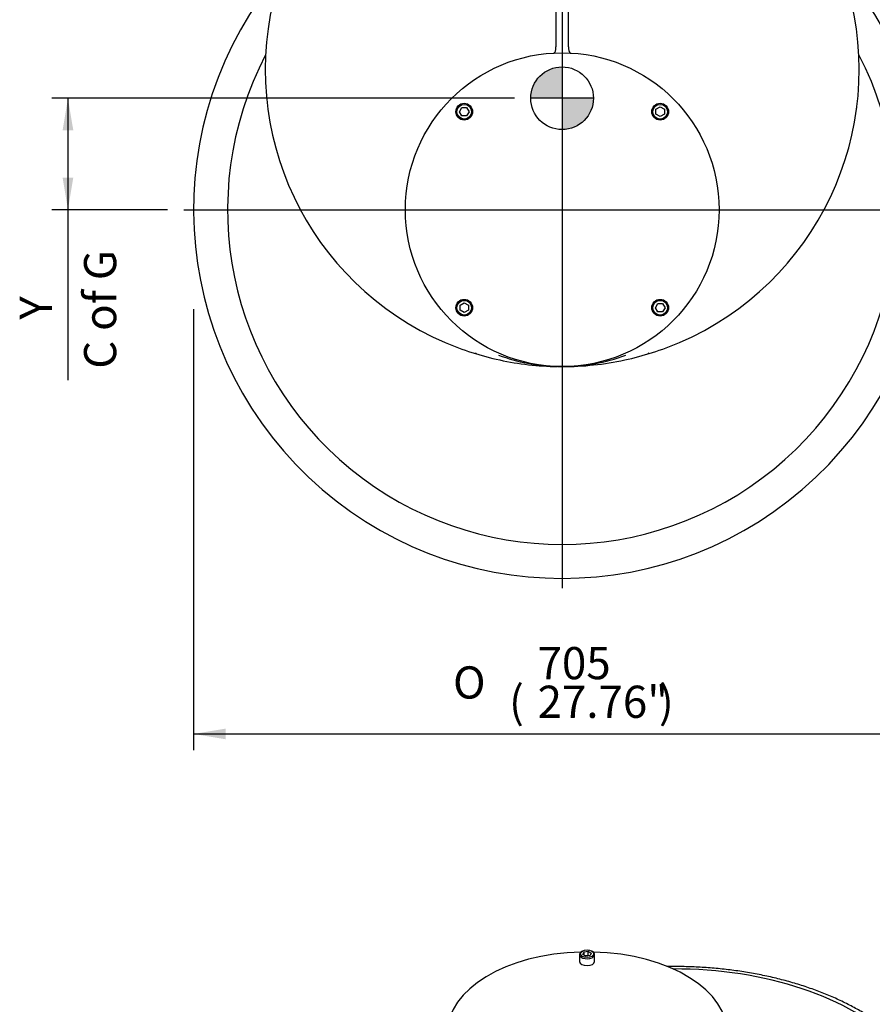
# Model space of a CAD drawing. Units: inches. Extents: x 0.3 to 11.4, y -0.2 to 7.9.
# Drawn here: x 8.2 to 10.3, y 3.1 to 5.5 of the extents above; entities that cross this region are included whole.
import ezdxf
from ezdxf.enums import TextEntityAlignment as Align
from ezdxf.lldxf.tags import DXFTag

# ---------------------------------------------------------------- set-up
doc = ezdxf.new("R2010")
doc.units = ezdxf.units.IN
doc.header["$MEASUREMENT"] = 0
for name, color, linetype in [('Default', 7, 'Continuous'), ('DV3_Default', 7, 'Continuous'), ('IS17G05-3', 7, 'Continuous'), ('IS19C12-2', 7, 'Continuous'), ('P8', 7, 'Continuous'), ('SCM10X16ZP', 7, 'Continuous')]:
    doc.layers.add(name, color=color, linetype=linetype)
doc.styles.add('SEACAD_Arial_Narrow', font='ARIALN.TTF')
doc.styles.add('SEACAD_Solid_Edge_ANSI1_Symbols', font='semeca1.ttf')
tags = doc.linetypes.add('CENTER2', pattern=[1.125, 0.75, -0.125, 0.125, -0.125]).pattern_tags.tags
tags[10:11] = [DXFTag(74, 4), DXFTag(75, 0), DXFTag(340, '0'), DXFTag(46, 0.0), DXFTag(50, 0.0), DXFTag(44, 0.0), DXFTag(45, 0.0)]
tags[8:9] = [DXFTag(74, 4), DXFTag(75, 0), DXFTag(340, '0'), DXFTag(46, 0.0), DXFTag(50, 0.0), DXFTag(44, 0.0), DXFTag(45, 0.0)]
tags[6:7] = [DXFTag(74, 4), DXFTag(75, 0), DXFTag(340, '0'), DXFTag(46, 0.0), DXFTag(50, 0.0), DXFTag(44, 0.0), DXFTag(45, 0.0)]
tags[4:5] = [DXFTag(74, 4), DXFTag(75, 0), DXFTag(340, '0'), DXFTag(46, 0.0), DXFTag(50, 0.0), DXFTag(44, 0.0), DXFTag(45, 0.0)]
doc.dimstyles.new('BSI', dxfattribs={"dimtxt": 0.07874, "dimasz": 0.07874, "dimexe": 0.03937, "dimexo": 0.03937, "dimgap": 0.03937, "dimtad": 1, "dimdec": 0, "dimlfac": 390.769231, "dimzin": 0, "dimdsep": 46, "dimtxsty": 'SEACAD_Arial_Narrow', "dimblk1": '_SE_FILLED', "dimblk2": '_SE_FILLED', "dimsah": 1, "dimcen": 0.03937, "dimadec": 0, "dimazin": 0, "dimtfac": 0.8, "dimtofl": 0, "dimtmove": 0, "dimatfit": 3, "dimfxl": 1, "dimtolj": 1, "dimtzin": 0, "dimarcsym": 0})

# ---------------------------------------------------------------- blocks, each defined once
blk = doc.blocks.new('SEANNOT_GROUP11')
at = {"layer": 'Default', "color": 7, "linetype": 'CENTER2'}
blk.add_line((9.5043, 6.8987), (9.5043, 4.1139), dxfattribs=at)
blk = doc.blocks.new('SEANNOT_GROUP12')
at = {"layer": 'Default', "color": 7, "linetype": 'CENTER2'}
blk.add_line((8.578, 5.0397), (10.4322, 5.0397), dxfattribs=at)
blk = doc.blocks.new('CofG')
at = {"layer": 'Default', "linetype": 'Continuous'}
h = blk.add_hatch(color=7, dxfattribs=at)
edge = h.paths.add_edge_path()
edge.add_arc((0, 0), 0.787, 90, 180)
edge.add_line((-0.787, 0), (0, 0))
edge.add_line((0, 0), (0, 0.787))
h = blk.add_hatch(color=7, dxfattribs=at)
edge = h.paths.add_edge_path()
edge.add_line((0, 0), (0, -0.787))
edge.add_arc((0, 0), 0.787, 270, 360)
edge.add_line((0.787, 0), (0, 0))
at = {"layer": 'Default', "color": 7, "linetype": 'Continuous'}
for p, q in [((0, 0.787), (0, -0.787)), ((0.787, 0), (-0.787, 0))]:
    blk.add_line(p, q, dxfattribs=at)
blk.add_circle((0, 0), 0.787, dxfattribs=at)
blk = doc.blocks.new('SE2')
at = {"layer": 'IS17G05-3', "color": 7, "linetype": 'Continuous'}
for p, q in [((9.4889, 5.8824), (9.4889, 5.4386)), ((9.5196, 5.4386), (9.5196, 5.8824)), ((9.4889, 5.4381), (9.4889, 5.4386)), ((9.5196, 5.4386), (9.5196, 5.4381))]:
    blk.add_line(p, q, dxfattribs=at)
for centre, radius, start, end in [((9.5043, 5.0397), 0.9021, 139.58, 40.42), ((9.5043, 5.3826), 0.7268, 164.0992, 246.7601), ((9.5043, 5.3826), 0.7268, 293.2399, 15.9008), ((9.5043, 5.0397), 0.8189, 152.4243, 27.5757), ((9.5043, 5.3826), 0.7268, 246.7601, 257.8549), ((9.5043, 5.3826), 0.7268, 282.1451, 293.2399), ((9.504, 5.1007), 0.4449, 249.57, 268.4894), ((9.5045, 5.1007), 0.4449, 269.9671, 290.43), ((9.5043, 5.3826), 0.7268, 257.8549, 269.0903), ((9.5043, 5.3826), 0.7268, 269.236, 270), ((9.504, 5.1007), 0.4449, 268.7848, 270.0329), ((9.5043, 5.3826), 0.7268, 270, 282.1451)]:
    blk.add_arc(centre, radius, start, end, dxfattribs=at)
for points, knots in [([(9.4834, 5.423), (9.4836, 5.423), (9.4838, 5.423), (9.4842, 5.4231), (9.4844, 5.4232), (9.4849, 5.4235), (9.4853, 5.4238), (9.486, 5.4245), (9.4863, 5.425), (9.4869, 5.426), (9.4872, 5.4266), (9.4876, 5.4276), (9.4877, 5.428), (9.488, 5.4287), (9.4881, 5.4291), (9.4884, 5.4304), (9.4885, 5.4312), (9.4888, 5.4331), (9.4889, 5.434), (9.489, 5.436), (9.489, 5.437), (9.4889, 5.4381)], [0, 0, 0, 0, 0.0625, 0.0625, 0.125, 0.125, 0.25, 0.25, 0.375, 0.375, 0.5, 0.5, 0.5625, 0.5625, 0.625, 0.625, 0.75, 0.75, 0.875, 0.875, 1, 1, 1, 1]), ([(9.5196, 5.4381), (9.5196, 5.437), (9.5196, 5.436), (9.5197, 5.434), (9.5198, 5.4331), (9.52, 5.4312), (9.5202, 5.4304), (9.5205, 5.4291), (9.5206, 5.4287), (9.5208, 5.428), (9.521, 5.4276), (9.5212, 5.427), (9.5214, 5.4266), (9.5216, 5.426), (9.5218, 5.4257), (9.5223, 5.425), (9.5226, 5.4245), (9.5233, 5.4238), (9.5236, 5.4235), (9.5242, 5.4232), (9.5244, 5.4231), (9.5248, 5.423), (9.525, 5.423), (9.5252, 5.423)], [0, 0, 0, 0, 0.125, 0.125, 0.25, 0.25, 0.375, 0.375, 0.4375, 0.4375, 0.5, 0.5, 0.5625, 0.5625, 0.625, 0.625, 0.75, 0.75, 0.875, 0.875, 0.9375, 0.9375, 1, 1, 1, 1])]:
    blk.add_open_spline(points, degree=3, knots=knots, dxfattribs=at)
at = {"layer": 'IS19C12-2', "color": 7, "linetype": 'Continuous'}
blk.add_line((10.2251, 5.2899), (10.2259, 5.2899), dxfattribs=at)
for centre, start, end in [((9.1959, 4.6153), 36.4626, 37.5855), ((9.8126, 4.6153), 142.4145, 143.5105)]:
    blk.add_arc(centre, 0.1216, start, end, dxfattribs=at)
at = {"layer": 'P8', "color": 7, "linetype": 'Continuous'}
blk.add_circle((9.5043, 5.0397), 0.3839, dxfattribs=at)
at = {"layer": 'SCM10X16ZP', "color": 7, "linetype": 'Continuous'}
for p, q in [((9.2527, 5.2795), (9.2586, 5.2897)), ((9.2586, 5.2692), (9.2527, 5.2795)), ((9.2586, 5.2897), (9.2704, 5.2897)), ((9.2704, 5.2897), (9.2763, 5.2795)), ((9.2763, 5.2795), (9.2704, 5.2692)), ((9.7338, 5.2854), (9.744, 5.2913)), ((9.7338, 5.2736), (9.7338, 5.2854)), ((9.744, 5.2913), (9.7543, 5.2854)), ((9.7543, 5.2854), (9.7543, 5.2736)), ((9.2704, 5.2692), (9.2586, 5.2692)), ((9.744, 5.2676), (9.7338, 5.2736)), ((9.7543, 5.2736), (9.744, 5.2676)), ((9.2543, 4.8058), (9.2645, 4.8118)), ((9.2543, 4.794), (9.2543, 4.8058)), ((9.2645, 4.8118), (9.2748, 4.8058)), ((9.2748, 4.8058), (9.2748, 4.794)), ((9.7322, 4.7999), (9.7381, 4.8102)), ((9.7381, 4.7897), (9.7322, 4.7999)), ((9.7381, 4.8102), (9.75, 4.8102)), ((9.75, 4.8102), (9.7559, 4.7999)), ((9.7559, 4.7999), (9.75, 4.7897)), ((9.2645, 4.7881), (9.2543, 4.794)), ((9.2748, 4.794), (9.2645, 4.7881)), ((9.75, 4.7897), (9.7381, 4.7897))]:
    blk.add_line(p, q, dxfattribs=at)
for centre, radius in [((9.2645, 5.2795), 0.0205), ((9.2645, 5.2795), 0.0179), ((9.744, 5.2795), 0.0205), ((9.744, 5.2795), 0.0179), ((9.2645, 4.7999), 0.0205), ((9.744, 4.7999), 0.0205), ((9.2645, 4.7999), 0.0179), ((9.744, 4.7999), 0.0179)]:
    blk.add_circle(centre, radius, dxfattribs=at)
at = {"layer": 'DV3_Default', "color": 7, "xscale": 0.0975, "yscale": 0.0975, "zscale": 0.0975}
blk.add_blockref('CofG', (9.5039, 5.3124), dxfattribs=at)
blk = doc.blocks.new('DMBLK230')
at = {"layer": 'Default', "linetype": 'Continuous'}
for points in [[(8.681, 3.7439), (8.681, 3.7701), (8.6022, 3.757)], [(10.3276, 3.7439), (10.4063, 3.757), (10.3276, 3.7701)]]:
    blk.add_hatch(color=7, dxfattribs=at).paths.add_polyline_path(points)
at = {"layer": 'Default', "color": 7, "linetype": 'Continuous'}
for p, q in [((8.6022, 4.7966), (8.6022, 3.7176)), ((10.4063, 4.7907), (10.4063, 3.7176)), ((8.6022, 3.757), (10.4063, 3.757))]:
    blk.add_line(p, q, dxfattribs=at)
for s, height, style, p in [('705', 0.07874, 'SEACAD_Arial_Narrow', (9.444, 3.9696)), ('O', 0.0787, 'SEACAD_Solid_Edge_ANSI1_Symbols', (9.2371, 3.9223)), ('(', 0.0787, 'SEACAD_Arial_Narrow', (9.3742, 3.8751)), ('27.76"', 0.07874, 'SEACAD_Arial_Narrow', (9.444, 3.8751)), (')', 0.0787, 'SEACAD_Arial_Narrow', (9.741, 3.8751))]:
    blk.add_text(s, height=height, dxfattribs=dict(at, style=style)).set_placement(p, align=Align.TOP_LEFT)
blk = doc.blocks.new('_SE_FILLED')
at = {"color": 0}
blk.add_line((0, 0), (-1, 0), dxfattribs=at)
blk.add_solid([(0, 0), (-1, -0.1665), (-1, 0.1665), (0, 0)], dxfattribs=at)
blk = doc.blocks.new('DMBLK233')
at = {"layer": 'Default', "linetype": 'Continuous'}
for points in [[(10.6185, 6.5222), (10.6054, 6.601), (10.5923, 6.5222)], [(10.6185, 5.1184), (10.5923, 5.1184), (10.6054, 5.0397)]]:
    blk.add_hatch(color=7, dxfattribs=at).paths.add_polyline_path(points)
at = {"layer": 'Default', "color": 7, "linetype": 'Continuous'}
for p, q in [((9.8402, 6.601), (10.6448, 6.601)), ((10.6054, 6.601), (10.6054, 5.0397)), ((10.4716, 5.0397), (10.6448, 5.0397))]:
    blk.add_line(p, q, dxfattribs=at)
at = {"layer": 'Default', "color": 7, "linetype": 'Continuous', "style": 'SEACAD_Arial_Narrow'}
for s, height, p in [('CRS', 0.07874, (10.4873, 5.9526)), (')', 0.0787, (10.4873, 5.867)), ('24.02"', 0.07874, (10.4873, 5.57)), ('610', 0.07874, (10.3928, 5.57)), ('(', 0.0787, (10.4873, 5.5002))]:
    blk.add_text(s, height=height, rotation=90, dxfattribs=at).set_placement(p, align=Align.TOP_LEFT)
blk = doc.blocks.new('SE3')
at = {"layer": 'IS17G05-3', "color": 7, "linetype": 'Continuous'}
blk.add_ellipse((9.7815, 2.826), major_axis=(0.6165, 0), ratio=0.57735, start_param=0.507877, end_param=1.580228, dxfattribs=at)
blk.add_open_spline([(10.3433, 2.9952), (10.3393, 2.9992), (10.3296, 3.009), (10.3105, 3.0261), (10.2867, 3.0449), (10.2608, 3.0628), (10.2332, 3.0797), (10.204, 3.0956), (10.1731, 3.1103), (10.1409, 3.1239), (10.1074, 3.1362), (10.0727, 3.1473), (10.0369, 3.1571), (10.0002, 3.1656), (9.9628, 3.1728), (9.9247, 3.1786), (9.886, 3.183), (9.8471, 3.1861), (9.8078, 3.1877), (9.7794, 3.1879), (9.7641, 3.1877), (9.762, 3.1876)], degree=3, knots=[0, 0, 0, 0, 0.0228954, 0.0656731, 0.1085231, 0.1514555, 0.1944323, 0.2374237, 0.2804056, 0.3233669, 0.3663013, 0.4092064, 0.452082, 0.4949299, 0.5377529, 0.5805546, 0.6233391, 0.6661107, 0.7088738, 0.7516332, 0.7587812, 0.7587812, 0.7587812, 0.7587812], dxfattribs=at)
at = {"layer": 'P8', "color": 7, "linetype": 'Continuous'}
for start_param, end_param in [(0, 4.668882), (4.755896, 6.283185)]:
    blk.add_ellipse((9.5652, 3.0259), major_axis=(-0.3425, 0), ratio=0.57735, start_param=start_param, end_param=end_param, dxfattribs=at)
at = {"layer": 'SCM10X16ZP', "color": 7, "linetype": 'Continuous'}
for p, q in [((9.5469, 3.2174), (9.5469, 3.2006)), ((9.5539, 3.2258), (9.5523, 3.2249)), ((9.555, 3.2177), (9.5577, 3.2236)), ((9.5624, 3.2134), (9.555, 3.2177)), ((9.5577, 3.2236), (9.5679, 3.2251)), ((9.5577, 3.2161), (9.5577, 3.2236)), ((9.5603, 3.2146), (9.5679, 3.2158)), ((9.5726, 3.215), (9.5624, 3.2134)), ((9.5679, 3.2251), (9.5754, 3.2208)), ((9.5679, 3.2158), (9.5679, 3.2251)), ((9.5679, 3.2158), (9.5701, 3.2146)), ((9.5754, 3.2208), (9.5726, 3.215)), ((9.5781, 3.2249), (9.5765, 3.2258)), ((9.5834, 3.2006), (9.5834, 3.2174))]:
    blk.add_line(p, q, dxfattribs=at)
blk.add_ellipse((9.5652, 3.2193), major_axis=(0.016, 0), ratio=0.57735, dxfattribs=at)
for centre, major_axis, start_param, end_param in [((9.5652, 3.2174), (-0.0183, 0), 5.497787, 6.283185), ((9.5652, 3.2174), (-0.0183, 0), 0, 3.926991), ((9.5652, 3.2006), (0.0183, 0), 3.141593, 6.283185)]:
    blk.add_ellipse(centre, major_axis=major_axis, ratio=0.57735, start_param=start_param, end_param=end_param, dxfattribs=at)
blk = doc.blocks.new('DMBLK245')
at = {"layer": 'Default', "linetype": 'Continuous'}
for points in [[(8.2815, 5.2337), (8.3078, 5.2337), (8.2946, 5.3124)], [(8.2815, 5.1184), (8.2946, 5.0397), (8.3078, 5.1184)]]:
    blk.add_hatch(color=7, dxfattribs=at).paths.add_polyline_path(points)
at = {"layer": 'Default', "color": 7, "linetype": 'Continuous'}
for p, q in [((9.3878, 5.3124), (8.2553, 5.3124)), ((8.2946, 5.3124), (8.2946, 4.623)), ((8.5386, 5.0397), (8.2553, 5.0397))]:
    blk.add_line(p, q, dxfattribs=at)
at = {"layer": 'Default', "color": 7, "linetype": 'Continuous', "style": 'SEACAD_Arial_Narrow'}
for s, p in [('C of G', (8.334, 4.6506)), ('     Y', (8.1765, 4.6506))]:
    blk.add_text(s, height=0.07874, rotation=90, dxfattribs=at).set_placement(p, align=Align.TOP_LEFT)

msp = doc.modelspace()

# ---------------------------------------------------------------- block references
at = {"layer": 'Default'}
for name in ['SEANNOT_GROUP11', 'SE2', 'SEANNOT_GROUP12', 'SE3']:
    msp.add_blockref(name, (0, 0), dxfattribs=at)

# ---------------------------------------------------------------- dimensions: what is measured, and where the dimension line sits
at = {"layer": 'Default', "color": 7, "linetype": 'Continuous'}
for base, p1, p2, angle, text, override, picture, middle, dimtype in [((10.605391, 5.039701), (9.800806, 6.60098), (10.432184, 5.039701), 90, '\\A1;<> CRS', {"dimpost": '\\X', "dimtolj": 0}, 'DMBLK233', (10.605391, 5.820341), 160), ((8.294646, 5.039701), (9.427125, 5.312445), (8.577961, 5.039701), 90, '\\A1;     Y {}\\XC of G', {"dimpost": '\\X', "dimtolj": 0}, 'DMBLK245', (8.294646, 4.93762), 160), ((10.406349, 3.756991), (8.602215, 5.039701), (10.406349, 5.039701), 0, '\\A1;%%c<>', {"dimpost": '\\X'}, 'DMBLK230', (9.504282, 3.756991), 161)]:
    dim = msp.add_linear_dim(base=base, p1=p1, p2=p2, angle=angle, text=text, dimstyle='BSI', override=override, dxfattribs=at)
    dim.commit()
    dim.dimension.update_dxf_attribs({"geometry": picture, "text_midpoint": middle, "dimtype": dimtype})

doc.saveas('drawing.dxf')
